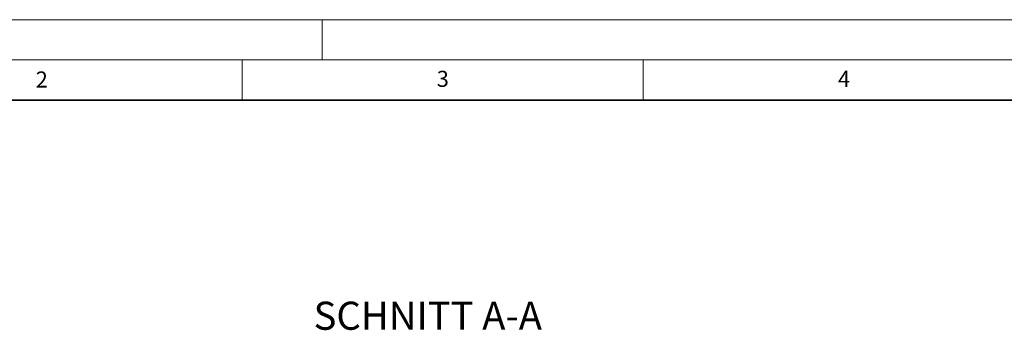
# Model space of a CAD drawing. Units: millimetres. Extents: x 0 to 420, y 0 to 297.
# Drawn here: x 87 to 210, y 258 to 297 of the extents above; entities that cross this region are included whole.
import ezdxf

# ---------------------------------------------------------------- set-up
doc = ezdxf.new("R2010")
doc.units = ezdxf.units.MM
doc.styles.add('SLDTEXTSTYLE0', font='TXT', dxfattribs={"width": 0.605})

msp = doc.modelspace()

# ---------------------------------------------------------------- linework, layer by layer
at = {"color": 7, "linetype": 'Continuous', "lineweight": 18}
for p, q in [((0, 297), (420, 297)), ((125, 291.9999999999999), (125, 297)), ((15.00000000000001, 292), (415, 292.0000000000001)), ((115, 291.9999999999999), (115, 286.9999999999999)), ((165, 291.9999999999999), (165, 286.9999999999999))]:
    msp.add_line(p, q, dxfattribs=at)
at = {"color": 7, "linetype": 'Continuous', "lineweight": 35}
msp.add_line((410, 287), (20.00000000000002, 286.9999999999999), dxfattribs=at)

# ---------------------------------------------------------------- texts
at = {"color": 7, "linetype": 'Continuous', "lineweight": 18, "char_height": 2, "attachment_point": 2, "style": 'SLDTEXTSTYLE0'}
for s, insert in [('2', (90.03322299996947, 290.5566702874975)), ('3', (140.0165868337093, 290.6378887951637)), ('4', (190.0300404523978, 290.6343268031671))]:
    msp.add_mtext(s, dxfattribs=dict(at, insert=insert))
at = {"color": 7, "linetype": 'Continuous', "lineweight": 0, "insert": (138.1487703179164, 261.8891855376395), "char_height": 3.5, "attachment_point": 2, "style": 'SLDTEXTSTYLE0'}
msp.add_mtext('SCHNITT A-A', dxfattribs=at)

doc.saveas('drawing.dxf')
